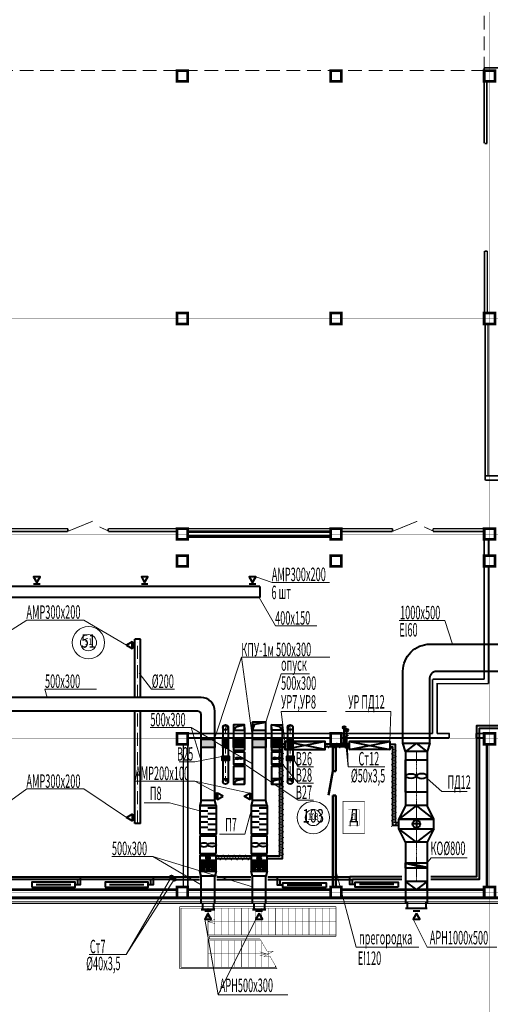
# Model space of a CAD drawing. Units: millimetres. Extents: x 706254 to 1638981, y 125634 to 880684.
# Drawn here: x 884904 to 902368, y 304190 to 340731 of the extents above; entities that cross this region are included whole.
import ezdxf
from ezdxf.enums import TextEntityAlignment as Align

# ---------------------------------------------------------------- set-up
doc = ezdxf.new("R2010")
doc.units = ezdxf.units.MM
doc.header["$LTSCALE"] = 0.4
for name, pattern in [('ACAD_ISO10W100', [18, 12, -3, 0, -3]), ('CENTER', [50.8, 31.75, -6.35, 6.35, -6.35]), ('DASHED2', [0.375, 0.25, -0.125]), ('HIDDEN', [9.525, 6.35, -3.175])]:
    doc.linetypes.add(name, pattern=pattern)
for name, color, linetype, lineweight in [('1 ОСЬ ЛИН', 7, 'Continuous', 15), ('1 ПЕРЕГОРОДКИ', 7, 'Continuous', 13), ('1 ЭКСПЛИКАЦИЯ', 255, 'Continuous', 13), ('1 ЭКСПЛИКАЦИЯ @ 100', 255, 'Continuous', 13), ('1 ЭКСПЛИКАЦИЯ @ 200', 255, 'Continuous', 13), ('2 ЗАЛИВКА', 7, 'Continuous', 13), ('Вытяжка', 92, 'Continuous', 40), ('Дымка', 172, 'Continuous', 40), ('Изоляция', 2, 'Continuous', 13), ('Отопление', 20, 'Continuous', 40), ('Перегородки NAYADA', 174, 'Continuous', 9), ('Приток', 30, 'Continuous', 40), ('СТЕНЫ 1', 7, 'Continuous', 35), ('текст', 170, 'Continuous', 20)]:
    doc.layers.add(name, color=color, linetype=linetype, lineweight=lineweight)
doc.layers.add('кон 1', color=242, linetype='Continuous')
doc.styles.add('Simplex.shx', font='simplex.shx', dxfattribs={"width": 0.75, "oblique": 15, "height": 270})
doc.styles.add('стиль1', font='simplex.shx', dxfattribs={"width": 0.7, "oblique": 10, "height": 330})

# ---------------------------------------------------------------- blocks, each defined once
blk = doc.blocks.new('нг6кг86')
at = {"color": 7, "lineweight": 9, "ltscale": 0.3, "const_width": 100}
for points in [[(1831829, 232867), (1832229, 232867), (1832229, 232467), (1831829, 232467), (1831829, 232867)], [(1837529, 232867), (1837929, 232867), (1837929, 232467), (1837529, 232467), (1837529, 232867)], [(1843229, 232867), (1843629, 232867), (1843629, 232467), (1843229, 232467), (1843229, 232867)], [(1831829, 223867), (1832229, 223867), (1832229, 223467), (1831829, 223467), (1831829, 223867)], [(1837529, 223867), (1837929, 223867), (1837929, 223467), (1837529, 223467), (1837529, 223867)], [(1843229, 223867), (1843629, 223867), (1843629, 223467), (1843229, 223467), (1843229, 223867)], [(1831829, 215867), (1832229, 215867), (1832229, 215467), (1831829, 215467), (1831829, 215867)], [(1837529, 215867), (1837929, 215867), (1837929, 215467), (1837529, 215467), (1837529, 215867)], [(1843229, 215867), (1843629, 215867), (1843629, 215467), (1843229, 215467), (1843229, 215867)], [(1831829, 214867), (1832229, 214867), (1832229, 214467), (1831829, 214467), (1831829, 214867)], [(1837529, 214867), (1837929, 214867), (1837929, 214467), (1837529, 214467), (1837529, 214867)], [(1843229, 214867), (1843629, 214867), (1843629, 214467), (1843229, 214467), (1843229, 214867)], [(1831829, 208267), (1832229, 208267), (1832229, 207867), (1831829, 207867), (1831829, 208267)], [(1837529, 208267), (1837929, 208267), (1837929, 207867), (1837529, 207867), (1837529, 208267)], [(1843229, 208267), (1843629, 208267), (1843629, 207867), (1843229, 207867), (1843229, 208267)], [(1831829, 202567), (1832229, 202567), (1832229, 202167), (1831829, 202167), (1831829, 202567)], [(1837529, 202567), (1837929, 202567), (1837929, 202167), (1837529, 202167), (1837529, 202567)], [(1843229, 202567), (1843629, 202567), (1843629, 202167), (1843229, 202167), (1843229, 202567)]]:
    blk.add_lwpolyline(points, dxfattribs=at)
blk = doc.blocks.new('ЭКСПЛИК')
at = {"layer": '1 ЭКСПЛИКАЦИЯ', "color": 7, "lineweight": 13, "ltscale": 0.3}
blk.add_circle((0, 0), 3, dxfattribs=at)
at = {"layer": '1 ЭКСПЛИКАЦИЯ', "color": 7, "lineweight": 13, "ltscale": 0.3, "style": 'Simplex.shx', "oblique": 15, "width": 0.7}
blk.add_attdef('115', text='', height=2.5, dxfattribs=at).set_placement((0, 0), align=Align.MIDDLE)
blk = doc.blocks.new('*U879')
at = {"layer": '1 ЭКСПЛИКАЦИЯ @ 100', "color": 7, "lineweight": 9, "xscale": 100, "yscale": 100, "zscale": 100}
blk.add_blockref('ЭКСПЛИК', (895798, 311121), dxfattribs=at).add_auto_attribs({'115': '103'})
at = {"layer": '1 ЭКСПЛИКАЦИЯ @ 200', "color": 7, "lineweight": 9, "xscale": 200, "yscale": 200, "zscale": 200}
blk.add_blockref('ЭКСПЛИК', (895798, 311121), dxfattribs=at).add_auto_attribs({'115': '103'})
blk = doc.blocks.new('*U880')
at = {"layer": '1 ЭКСПЛИКАЦИЯ @ 100', "color": 7, "lineweight": 9, "xscale": 100, "yscale": 100, "zscale": 100}
blk.add_blockref('ЭКСПЛИК', (887456, 317612), dxfattribs=at).add_auto_attribs({'115': '51'})
at = {"layer": '1 ЭКСПЛИКАЦИЯ @ 200', "color": 7, "lineweight": 9, "xscale": 200, "yscale": 200, "zscale": 200}
blk.add_blockref('ЭКСПЛИК', (887456, 317612), dxfattribs=at).add_auto_attribs({'115': '51'})
blk = doc.blocks.new('Категория')
at = {"layer": '1 ЭКСПЛИКАЦИЯ', "color": 7, "lineweight": 9, "ltscale": 0.3, "const_width": 0.1}
blk.add_lwpolyline([(-2, 3), (-2, -3), (2, -3), (2, 3), (-2, 3)], dxfattribs=at)
at = {"layer": '1 ЭКСПЛИКАЦИЯ', "color": 7, "lineweight": 13, "ltscale": 0.3, "style": 'Simplex.shx', "oblique": 15, "width": 0.7}
blk.add_attdef('В2', text='', height=2.5, dxfattribs=at).set_placement((0, 0), align=Align.MIDDLE)
blk = doc.blocks.new('*U986')
at = {"layer": '1 ЭКСПЛИКАЦИЯ @ 100', "color": 7, "lineweight": 9, "xscale": 100, "yscale": 100, "zscale": 100}
blk.add_blockref('Категория', (897300, 311123), dxfattribs=at).add_auto_attribs({'В2': 'Д'})
at = {"layer": '1 ЭКСПЛИКАЦИЯ @ 200', "color": 7, "lineweight": 9, "xscale": 200, "yscale": 200, "zscale": 200}
blk.add_blockref('Категория', (897300, 311123), dxfattribs=at).add_auto_attribs({'В2': 'Д'})
blk = doc.blocks.new('ioryo68')
at = {"layer": '1 ОСЬ ЛИН', "color": 7, "linetype": 'CENTER', "lineweight": 9, "ltscale": 100, "const_width": 7}
for points in [[(1988746.9, 314815.1), (1988746.9, 390961)], [(1994446.9, 314815.1), (1994446.9, 390961)], [(2000146.9, 314815.1), (2000146.9, 390961)], [(2055846.9, 354761), (1929295.8, 354761)], [(2043146.9, 345761), (1929295.8, 345761)], [(2043146.9, 337761), (1930107.2, 337761)], [(2043146.9, 336761), (1930107.2, 336761)], [(2043146.9, 330161), (1929295.8, 330161)], [(2043146.9, 324461), (1929295.8, 324461)]]:
    blk.add_lwpolyline(points, dxfattribs=at)

msp = doc.modelspace()

# ---------------------------------------------------------------- hatches: boundary and pattern name
at = {"layer": 'Вытяжка'}
h = msp.add_hatch(color=256, dxfattribs=at)
h.dxf.hatch_style = 1
h.paths.add_polyline_path([(892642.1, 313726.6), (892642.1, 314026.6), (892442.1, 314026.6), (892442.1, 313726.6)])
h = msp.add_hatch(color=256, dxfattribs=at)
h.dxf.hatch_style = 1
h.paths.add_polyline_path([(893242.1, 314026.6), (892842.1, 314026.6), (892842.1, 313726.6), (893242.1, 313726.6)])
h = msp.add_hatch(color=256, dxfattribs=at)
h.dxf.hatch_style = 1
h.paths.add_polyline_path([(894642.1, 314026.6), (894242.1, 314026.6), (894242.1, 313726.6), (894642.1, 313726.6)])
h = msp.add_hatch(color=256, dxfattribs=at)
h.dxf.hatch_style = 1
h.paths.add_polyline_path([(895042.1, 313726.6), (895042.1, 314026.6), (894842.1, 314026.6), (894842.1, 313726.6)])
at = {"layer": 'Дымка'}
msp.add_hatch(color=256, dxfattribs=at).paths.add_polyline_path([(900027, 309265.3), (900027, 309241.6), (899989.7, 309241.6), (899227, 309417.9), (899227, 309441.6), (899264.3, 309441.6)])
at = {"layer": 'Отопление'}
for points in [[(896990.8, 314463.4, 1), (896890.8, 314463.4, 1)], [(897090.8, 314363.4, 1), (896990.8, 314363.4, 1)], [(896990.8, 313841.6, 1), (896890.8, 313841.6, 1)], [(897090.8, 313741.6, 1), (896990.8, 313741.6, 1)], [(890590.8, 308921.6, 1), (890490.8, 308921.6, 1)], [(890690.8, 308821.6, 1), (890590.8, 308821.6, 1)]]:
    msp.add_hatch(color=256, dxfattribs=at).paths.add_polyline_path(points)
at = {"layer": 'Приток'}
h = msp.add_hatch(color=256, dxfattribs=at)
h.dxf.hatch_style = 1
h.paths.add_polyline_path([(892135.5, 314026.6), (891640.8, 314026.6), (891640.8, 313726.6), (892140.8, 313726.6)])
h = msp.add_hatch(color=256, dxfattribs=at)
h.dxf.hatch_style = 1
h.paths.add_polyline_path([(894035.5, 314026.6), (893540.8, 314026.6), (893540.8, 313726.6), (894040.8, 313726.6)])

# ---------------------------------------------------------------- linework, layer by layer
at = {"color": 7, "linetype": 'HIDDEN', "lineweight": 9, "ltscale": 200}
msp.add_lwpolyline([(884140.8, 338841.6), (902140.8, 338841.6), (902140.8, 365441.6), (884140.8, 365441.6)], close=True, dxfattribs=at)
at = {"color": 7, "linetype": 'Continuous', "lineweight": 9, "ltscale": 100, "const_width": 100}
for points in [[(891140.8, 321731.6), (896440.8, 321731.6)], [(891140.8, 321551.6), (896440.8, 321551.6)], [(902250.8, 308541.6), (902250.8, 313841.6)]]:
    msp.add_lwpolyline(points, dxfattribs=at)
at = {"color": 7, "lineweight": 9, "ltscale": 0.3}
for points, const_width in [([(884140.8, 308441.6), (890740.8, 308441.6)], 100), ([(891140.8, 308441.6), (896440.8, 308441.6)], 100), ([(896840.8, 308441.6), (902140.8, 308441.6)], 100), ([(865740.8, 308141.6), (905240.8, 308141.6)], 100), ([(902140.8, 308141.6), (902540.8, 308141.6)], 100), ([(890840.8, 307813.1), (896640.8, 307813.1)], 15), ([(890840.8, 307813.1), (890840.8, 305513.1)], 15), ([(890890.8, 307763.1), (896640.8, 307763.1)], 15), ([(890890.8, 307763.1), (890890.8, 305563.1)], 15), ([(891890.8, 307763.1), (891890.8, 306763.1)], 15), ([(892140.8, 307763.1), (892140.8, 306763.1)], 15), ([(892390.8, 307763.1), (892390.8, 306763.1)], 15), ([(892640.8, 307763.1), (892640.8, 306763.1)], 15), ([(892890.8, 307763.1), (892890.8, 306763.1)], 15), ([(893140.8, 307763.1), (893140.8, 306763.1)], 15), ([(893390.8, 307763.1), (893390.8, 306763.1)], 15), ([(893640.8, 307763.1), (893640.8, 306763.1)], 15), ([(893890.8, 307763.1), (893890.8, 306763.1)], 15), ([(894140.8, 307763.1), (894140.8, 306763.1)], 15), ([(894390.8, 307763.1), (894390.8, 306763.1)], 15), ([(894640.8, 307763.1), (894640.8, 306763.1)], 15), ([(894890.8, 307763.1), (894890.8, 306763.1)], 15), ([(895140.8, 307763.1), (895140.8, 306763.1)], 15), ([(895390.8, 307763.1), (895390.8, 306763.1)], 15), ([(895640.8, 307763.1), (895640.8, 306763.1)], 15), ([(895890.8, 307763.1), (895890.8, 306763.1)], 15), ([(896140.8, 307763.1), (896140.8, 306763.1)], 15), ([(896390.8, 307763.1), (896390.8, 306763.1)], 15), ([(896640.8, 307813.1), (896640.8, 306713.1)], 15), ([(892140.8, 307338), (891890.8, 307263.1)], 15), ([(896640.8, 307263.1), (891890.8, 307263.1)], 15), ([(892140.8, 307188.2), (891890.8, 307263.1)], 15), ([(891890.8, 306763.1), (896640.8, 306763.1)], 15), ([(891890.8, 306763.1), (891890.8, 306563.1)], 15), ([(891940.8, 306713.1), (896640.8, 306713.1)], 15), ([(891940.8, 306713.1), (891940.8, 306613.1)], 15), ([(891940.8, 306613.1), (893826.5, 306613.1)], 15), ([(896640.8, 306763.1), (896640.8, 306713.1)], 15), ([(891890.8, 306563.1), (893855.1, 306563.1)], 15), ([(891890.8, 305563.1), (891890.8, 306563.1)], 15), ([(892140.8, 305563.1), (892140.8, 306563.1)], 15), ([(892390.8, 305563.1), (892390.8, 306563.1)], 15), ([(892640.8, 305563.1), (892640.8, 306563.1)], 15), ([(892890.8, 305563.1), (892890.8, 306563.1)], 15), ([(893140.8, 305563.1), (893140.8, 306563.1)], 15), ([(893390.8, 305563.1), (893390.8, 306563.1)], 15), ([(893640.8, 305563.1), (893640.8, 306563.1)], 15), ([(893890.8, 305563.1), (893890.8, 306500.6)], 15), ([(894140.8, 306063.1), (891890.8, 306063.1)], 15), ([(893812, 306138), (894062, 306063.1)], 15), ([(893812, 305988.2), (894062, 306063.1)], 15), ([(894140.8, 305563.1), (894140.8, 306161.6)], 15), ([(890840.8, 305513.1), (894455.1, 305513.1)], 15), ([(890890.8, 305563.1), (894426.5, 305563.1)], 15), ([(894390.8, 305563.1), (894390.8, 305625.6)], 15)]:
    msp.add_lwpolyline(points, dxfattribs=dict(at, const_width=const_width))
at = {"layer": '1 ПЕРЕГОРОДКИ', "color": 7, "lineweight": 9, "ltscale": 0.3, "const_width": 60}
for points in [[(904160.8, 323806.6), (902182.1, 323806.6)], [(904160.8, 323641.6), (902182.1, 323641.6)], [(902140.8, 321441.6), (902140.8, 320841.6)], [(902305.8, 321441.6), (902305.8, 320841.6)], [(902140.8, 320441.6), (902140.8, 316256.7)], [(902305.8, 320441.6), (902305.8, 316090.1)], [(902140.8, 316255.1), (900227, 316255.1)], [(900227, 316255.1), (900227, 314239.9)], [(902305.8, 316090.1), (900392, 316090.1), (900392, 314239.9)], [(891140.8, 314241.6), (896440.8, 314241.6)], [(896840.8, 314241.6), (900227, 314241.6)], [(900392, 314241.6), (900854.6, 314241.6)], [(900840.8, 314241.6), (900840.8, 314076.6)], [(901840.8, 314241.6), (902140.8, 314241.6)], [(901840.8, 314241.6), (901840.8, 314076.6)], [(891140.8, 314076.6), (896440.8, 314076.6)], [(896840.8, 314076.6), (900840.8, 314076.6)], [(901840.8, 314076.6), (902140.8, 314076.6)], [(890975.8, 313841.6), (890975.8, 308541.6)], [(891140.8, 313841.6), (891140.8, 308541.6)]]:
    msp.add_lwpolyline(points, dxfattribs=at)
at = {"layer": '2 ЗАЛИВКА', "color": 7, "lineweight": 9, "ltscale": 0.3}
for points, const_width in [([(865340.8, 307941.6), (905240.8, 307941.6)], 50), ([(865340.8, 308011.6), (905240.8, 308011.6)], 30)]:
    msp.add_lwpolyline(points, dxfattribs=dict(at, const_width=const_width))
at = {"layer": 'Вытяжка', "ltscale": 0.3}
for points in [[(885540.8, 319841.6), (885662, 320051.6), (885419.5, 320051.6)], [(889540.8, 319841.6), (889662, 320051.6), (889419.5, 320051.6)], [(893540.8, 319841.6), (893662, 320051.6), (893419.5, 320051.6)]]:
    msp.add_lwpolyline(points, close=True, dxfattribs=at)
for points in [[(885419.5, 319791.6), (885662, 319791.6)], [(889419.5, 319791.6), (889662, 319791.6)], [(893419.5, 319791.6), (893662, 319791.6)], [(892842.1, 314363.4), (893242.1, 314363.4), (893242.1, 314563.4), (892842.1, 314563.4), (892842.1, 314363.4), (892937.2, 314492.6), (893242.1, 314563.4)], [(894642.1, 314363.4), (894242.1, 314363.4), (894242.1, 314563.4), (894642.1, 314563.4), (894642.1, 314363.4), (894546.9, 314492.6), (894242.1, 314563.4)], [(892842.1, 312363.4), (893242.1, 312363.4), (893242.1, 312563.4), (892842.1, 312563.4), (892842.1, 312363.4), (892937.2, 312492.6), (893242.1, 312563.4)], [(894242.1, 312363.4), (894642.1, 312363.4), (894642.1, 312563.4), (894242.1, 312563.4), (894242.1, 312363.4), (894337.2, 312492.6), (894642.1, 312563.4)]]:
    msp.add_lwpolyline(points, dxfattribs=at)
at = {"layer": 'Вытяжка', "color": 5, "lineweight": 13, "ltscale": 100}
for points in [[(893662, 320051.6), (894274, 319848.9), (896394.9, 319848.9)], [(893785.1, 319291.6), (894397, 318234.4), (895936.7, 318234.4)], [(883690.8, 317520.3), (885168.3, 318450.4), (887289.2, 318450.4)], [(887289.2, 318450.4), (888870.7, 317520.3)], [(894040.8, 314663.4), (894606.2, 316459.7), (895662.9, 316459.7)], [(894740.8, 313941.6), (894606.2, 315057.6), (896288.5, 315057.6)], [(898640.8, 313941.6), (898675.3, 315057.6), (896993.1, 315057.6)], [(889751.3, 314457.1), (891270.2, 314457.1), (891640.8, 313223.6)], [(891270.2, 314457.1), (893540.8, 313110)], [(889180.8, 312467.4), (891399.6, 312467.4), (892240.8, 312031)], [(893440.8, 312031), (891399.6, 312467.4)], [(883690.8, 311122.8), (885168.3, 312192.8), (887289.2, 312192.8)], [(887289.2, 312192.8), (888870.7, 311122.8)], [(896640.8, 309154.6), (897393.7, 306309.7), (899715.6, 306309.7)]]:
    msp.add_lwpolyline(points, dxfattribs=at)
at = {"layer": 'Вытяжка'}
for points in [[(893814, 319691.6), (869090.8, 319691.6)], [(893814, 319691.6), (893814, 319291.6)], [(893814, 319291.6), (869090.8, 319291.6)], [(892442.1, 314463.4), (892442.1, 313393.1)], [(892642.1, 314463.4), (892642.1, 313393.1)], [(892842.1, 314463.4), (892842.1, 313618.6)], [(893242.1, 314463.4), (893242.1, 313618.6)], [(894242.1, 314463.4), (894242.1, 313618.6)], [(894642.1, 314463.4), (894642.1, 313618.6)], [(894842.1, 314463.4), (894842.1, 313393.1)], [(895042.1, 314463.4), (895042.1, 313393.1)], [(892442.1, 314026.6), (892642.1, 314026.6), (892642.1, 313726.6), (892442.1, 313726.6), (892442.1, 314026.6)], [(892842.1, 314026.6), (893242.1, 314026.6), (893242.1, 313726.6), (892842.1, 313726.6), (892842.1, 314026.6)], [(894242.1, 314026.6), (894642.1, 314026.6), (894642.1, 313726.6), (894242.1, 313726.6), (894242.1, 314026.6)], [(894842.1, 314026.6), (895042.1, 314026.6), (895042.1, 313726.6), (894842.1, 313726.6), (894842.1, 314026.6)], [(892842.1, 313543.1), (892879.8, 313580.9), (892842.1, 313618.6)], [(892842.1, 313618.6), (893242.1, 313618.6)], [(892842.1, 313100.3), (893242.1, 313100.3), (893242.1, 313543.1), (892842.1, 313543.1), (892842.1, 313100.3), (893242.1, 313100.3), (893242.1, 313543.1)], [(893242.1, 313543.1), (892842.1, 313543.1)], [(892842.1, 313543.1), (892842.1, 313100.3)], [(893204.3, 313580.9), (892879.8, 313580.9)], [(893242.1, 313543.1), (893204.3, 313580.9), (893242.1, 313618.6)], [(893242.1, 313543.1), (893242.1, 313100.3)], [(894242.1, 313543.1), (894279.8, 313580.9), (894242.1, 313618.6)], [(894242.1, 313618.6), (894642.1, 313618.6)], [(894242.1, 313543.1), (894242.1, 313100.3)], [(894242.1, 313100.3), (894642.1, 313100.3), (894642.1, 313543.1), (894242.1, 313543.1), (894242.1, 313100.3), (894642.1, 313100.3), (894642.1, 313543.1)], [(894642.1, 313543.1), (894242.1, 313543.1)], [(894604.3, 313580.9), (894279.8, 313580.9)], [(894642.1, 313543.1), (894604.3, 313580.9), (894642.1, 313618.6)], [(894642.1, 313543.1), (894642.1, 313100.3)], [(892399.2, 313250.3), (892684.9, 313250.3), (892684.9, 313393.1), (892399.2, 313393.1), (892399.2, 313250.3), (892684.9, 313250.3), (892684.9, 313393.1)], [(892442.1, 313250.3), (892442.1, 312463.4)], [(892642.1, 313250.3), (892642.1, 312463.4)], [(894799.2, 313250.3), (895084.9, 313250.3), (895084.9, 313393.1), (894799.2, 313393.1), (894799.2, 313250.3), (895084.9, 313250.3), (895084.9, 313393.1)], [(894842.1, 313250.3), (894842.1, 312463.4)], [(895042.1, 313250.3), (895042.1, 312463.4)], [(892842.1, 313100.3), (892879.8, 313062.5), (892842.1, 313024.8)], [(893242.1, 313100.3), (892842.1, 313100.3)], [(892842.1, 313024.8), (893242.1, 313024.8)], [(892842.1, 313024.8), (892842.1, 312363.4)], [(893204.3, 313062.5), (892879.8, 313062.5)], [(893242.1, 313100.3), (893204.3, 313062.5), (893242.1, 313024.8)], [(893242.1, 313024.8), (893242.1, 312363.4)], [(894242.1, 313100.3), (894279.8, 313062.5), (894242.1, 313024.8)], [(894642.1, 313100.3), (894242.1, 313100.3)], [(894242.1, 313024.8), (894242.1, 312363.4)], [(894242.1, 313024.8), (894642.1, 313024.8)], [(894604.3, 313062.5), (894279.8, 313062.5)], [(894642.1, 313100.3), (894604.3, 313062.5), (894642.1, 313024.8)], [(894642.1, 313024.8), (894642.1, 312363.4)]]:
    msp.add_lwpolyline(points, dxfattribs=at)
at = {"layer": 'Вытяжка', "linetype": 'ACAD_ISO10W100', "lineweight": 13, "ltscale": 50}
for points in [[(892542.1, 314463.4), (892542.1, 312463.4)], [(894942.1, 314463.4), (894942.1, 312463.4)]]:
    msp.add_lwpolyline(points, dxfattribs=at)
at = {"layer": 'Вытяжка', "color": 1, "lineweight": 13, "ltscale": 100}
for points in [[(890825.2, 313183.7), (891399.6, 313183.7), (892399.2, 313393.1)], [(895810.9, 313004.6), (895236.5, 313004.6), (895084.9, 313250.3)], [(895810.9, 311762), (895236.5, 311762), (893242.1, 313100.3)], [(895810.9, 312401), (895236.5, 312401), (894642.1, 313119.7)]]:
    msp.add_lwpolyline(points, dxfattribs=at)
at = {"layer": 'Вытяжка'}
for centre in [(892542.1, 314463.4), (894942.1, 314463.4), (892542.1, 312463.4), (894942.1, 312463.4)]:
    msp.add_circle(centre, 100, dxfattribs=at)
for centre, start, end in [((892524.1, 314424.4), 347.68651, 142.88979), ((894960, 314424.4), 37.11021, 192.31349), ((892524.1, 312424.4), 347.68651, 142.88979), ((894924.1, 312424.4), 347.68651, 142.88979)]:
    msp.add_arc(centre, 100, start, end, dxfattribs=at)
at = {"layer": 'Вытяжка', "extrusion": (0, 0, -1)}
for centre in [(892470.6, 313321.7), (892970.6, 313316.3), (894370.6, 313316.3), (894870.6, 313321.7)]:
    msp.add_ellipse(centre, major_axis=(-71.4, 0), ratio=0.3964775, dxfattribs=at)
at = {"layer": 'Вытяжка'}
for centre in [(892613.5, 313321.7), (893113.5, 313316.3), (894513.5, 313316.3), (895013.5, 313321.7)]:
    msp.add_ellipse(centre, major_axis=(71.4, 0), ratio=0.3964775, dxfattribs=at)
at = {"layer": 'Дымка'}
for p, q in [((899227, 311562.8), (898977, 311062.8)), ((900027, 311562.8), (899227, 311562.8)), ((900277, 311062.8), (900027, 311562.8)), ((899227, 310202.8), (898977, 310702.8)), ((900277, 310702.8), (900027, 310202.8)), ((900027, 310202.8), (899227, 310202.8))]:
    msp.add_line(p, q, dxfattribs=at)
at = {"layer": 'Дымка', "color": 5, "lineweight": 13}
for points in [[(900970.3, 317555.1), (900681.8, 318435.9), (898984.1, 318435.9)], [(900027, 309441.6), (900175.3, 309625), (901504.6, 309625)], [(891771.3, 307354.2), (892275.1, 304541.2), (894852.9, 304541.2)], [(893669.5, 307351), (892275.1, 304541.2)], [(899505.7, 307351), (900026.6, 306309.7), (902604.4, 306309.7)]]:
    msp.add_lwpolyline(points, dxfattribs=at)
at = {"layer": 'Дымка'}
for points in [[(899127, 313876.6), (899127, 316555.1, -0.4142136), (900127, 317555.1), (904280.8, 317555.1)], [(900127, 313876.6), (900127, 316255.1), (900127, 316305.1, -0.4142136), (900377, 316555.1), (904280.8, 316555.1)]]:
    msp.add_lwpolyline(points, format="xyb", dxfattribs=at)
at = {"layer": 'Дымка', "color": 1, "lineweight": 13}
for points in [[(892140.8, 314076.6), (893136.5, 317068.5), (896407.9, 317068.5)], [(893136.5, 317068.5), (893540.8, 314076.6)], [(900027, 312569.7), (900569.3, 312082.5), (901504.7, 312082.5)], [(891590.8, 311364.6), (890458.6, 311667.2), (889523.2, 311667.2)], [(893490.8, 311364.6), (893253.2, 310503.5), (892317.8, 310503.5)]]:
    msp.add_lwpolyline(points, dxfattribs=at)
at = {"layer": 'Дымка'}
for points in [[(900127, 313876.6), (900027, 313576.6), (899227, 313576.6), (899127, 313876.6), (900127, 313876.6)], [(900027, 313576.6), (899627, 313876.6), (899227, 313576.6)], [(899227, 313576.6), (899227, 311562.8)], [(900027, 313576.6), (900027, 311562.8)], [(900027, 312062.8), (899227, 312062.8), (899227, 313262.8), (900027, 313262.8), (900027, 312062.8)], [(900277, 311062.8), (899627, 311562.8), (898977, 311062.8)], [(900277, 310702.8), (899627, 310202.8), (898977, 310702.8)], [(899227, 310202.8), (899227, 307941.6)], [(900027, 310202.8), (900027, 307941.6)], [(900027, 309241.6), (899227, 309241.6), (899227, 309441.6), (900027, 309441.6), (900027, 309241.6)], [(899989.7, 309241.6), (899227, 309417.9)], [(900027, 309265.3), (899264.3, 309441.6)], [(900027, 308447.2), (900027, 308747.2), (899227, 308747.2), (899227, 308447.2), (900027, 308447.2)], [(900027, 308747.2), (899627, 308447.2), (899227, 308747.2)], [(899227, 307761), (900027, 307761)], [(899277, 307981), (899277, 307761)], [(899977, 307981), (899977, 307761)], [(899505.7, 307661), (899748.3, 307661)]]:
    msp.add_lwpolyline(points, dxfattribs=at)
at = {"layer": 'Дымка', "linetype": 'DASHED2', "lineweight": 13, "ltscale": 10}
msp.add_lwpolyline([(899627, 313576.6), (899627, 308747.2)], dxfattribs=at)
at = {"layer": 'Дымка'}
msp.add_lwpolyline([(899627, 307561), (899505.7, 307351), (899748.3, 307351)], close=True, dxfattribs=at)
msp.add_ellipse((899427, 312662.8), major_axis=(-200, 0), ratio=0.4326598, dxfattribs=at)
at = {"layer": 'Дымка', "extrusion": (0, 0, -1)}
msp.add_ellipse((899827, 312662.8), major_axis=(200, 0), ratio=0.4326598, dxfattribs=at)
at = {"layer": 'Изоляция'}
for points in [[(896905, 314274.2), (897105, 314378.1), (896905, 314482)], [(896905, 314066.3), (897105, 314170.3), (896905, 314274.2)], [(896260.6, 313897.7), (896364.6, 313697.7), (896468.5, 313897.7)], [(896468.5, 313897.7), (896572.4, 313697.7), (896676.3, 313897.7)], [(896676.3, 313897.7), (896780.3, 313697.7), (896884.2, 313897.7)], [(896884.2, 313897.7), (896988.1, 313697.7), (897092, 313897.7)], [(894505, 313606.7), (894705, 313710.6), (894505, 313814.5)], [(894505, 313398.8), (894705, 313502.7), (894505, 313606.7)], [(898690.9, 313491.9), (898890.9, 313595.9), (898690.9, 313699.8)], [(894505, 313191), (894705, 313294.9), (894505, 313398.8)], [(894505, 312983.1), (894705, 313087), (894505, 313191)], [(898690.9, 313284.1), (898890.9, 313388), (898690.9, 313491.9)], [(898690.9, 313076.3), (898890.9, 313180.2), (898690.9, 313284.1)], [(894505, 312775.3), (894705, 312879.2), (894505, 312983.1)], [(898690.9, 312868.4), (898890.9, 312972.3), (898690.9, 313076.3)], [(898690.9, 312660.6), (898890.9, 312764.5), (898690.9, 312868.4)], [(894505, 312567.4), (894705, 312671.4), (894505, 312775.3)], [(894505, 312359.6), (894705, 312463.5), (894505, 312567.4)], [(898690.9, 312452.7), (898890.9, 312556.6), (898690.9, 312660.6)], [(898690.9, 312244.9), (898890.9, 312348.8), (898690.9, 312452.7)], [(894505, 312151.7), (894705, 312255.7), (894505, 312359.6)], [(894505, 311943.9), (894705, 312047.8), (894505, 312151.7)], [(898690.9, 312037), (898890.9, 312140.9), (898690.9, 312244.9)], [(894505, 311736), (894705, 311840), (894505, 311943.9)], [(894505, 311528.2), (894705, 311632.1), (894505, 311736)], [(898690.9, 311829.2), (898890.9, 311933.1), (898690.9, 312037)], [(898690.9, 311621.3), (898890.9, 311725.3), (898690.9, 311829.2)], [(894505, 311320.4), (894705, 311424.3), (894505, 311528.2)], [(898690.9, 311413.5), (898890.9, 311517.4), (898690.9, 311621.3)], [(898690.9, 311205.6), (898890.9, 311309.6), (898690.9, 311413.5)], [(894505, 311112.5), (894705, 311216.4), (894505, 311320.4)], [(894505, 310904.7), (894705, 311008.6), (894505, 311112.5)], [(898690.9, 310997.8), (898890.9, 311101.7), (898690.9, 311205.6)], [(898690.9, 310789.9), (898890.9, 310893.9), (898690.9, 310997.8)], [(894505, 310696.8), (894705, 310800.7), (894505, 310904.7)], [(894505, 310489), (894705, 310592.9), (894505, 310696.8)], [(894505, 310281.1), (894705, 310385), (894505, 310489)], [(894505, 310073.3), (894705, 310177.2), (894505, 310281.1)], [(894505, 309865.4), (894705, 309969.4), (894505, 310073.3)], [(892242.2, 309739.5), (892346.1, 309539.5), (892450, 309739.5)], [(892450, 309739.5), (892553.9, 309539.5), (892657.9, 309739.5)], [(892657.9, 309739.5), (892761.8, 309539.5), (892865.7, 309739.5)], [(892865.7, 309739.5), (892969.6, 309539.5), (893073.5, 309739.5)], [(893073.5, 309739.5), (893177.5, 309539.5), (893281.4, 309739.5)], [(893281.4, 309739.5), (893385.3, 309539.5), (893489.2, 309739.5)], [(894505, 309657.6), (894705, 309761.5), (894505, 309865.4)]]:
    msp.add_lwpolyline(points, dxfattribs=at)
at = {"layer": 'кон 1', "color": 1, "lineweight": 50}
for p, q in [((896520.8, 313841.6), (896520.8, 312841.6)), ((896640.8, 313841.6), (896640.8, 312841.6)), ((896520.8, 312841.6), (896364.5, 311955.3)), ((896520.8, 312841.6), (896640.8, 312841.6)), ((896520.8, 311941.6), (896640.8, 311941.6)), ((896520.8, 311941.6), (896520.8, 308541.6)), ((896640.8, 311941.6), (896640.8, 308541.6))]:
    msp.add_line(p, q, dxfattribs=at)
at = {"layer": 'Отопление'}
for p, q in [((900277, 311062.8), (898977, 311062.8)), ((898977, 311062.8), (900277, 311062.8)), ((898977, 310702.8), (898977, 311062.8)), ((900277, 310702.8), (900277, 311062.8)), ((898977, 310702.8), (900277, 310702.8)), ((898977, 310702.8), (900277, 310702.8))]:
    msp.add_line(p, q, dxfattribs=at)
for points in [[(890640.8, 308821.6), (875409.9, 308821.6), (875409.9, 314750), (872178.8, 314750), (872178.8, 308821.6), (868594.6, 308821.6)], [(868694.6, 308921.6), (872078.8, 308921.6), (872078.8, 314850), (875509.9, 314850), (875509.9, 308921.6), (890540.8, 308921.6)], [(896940.8, 313841.6), (896940.8, 314463)], [(897040.8, 313841.6), (897040.8, 314363.4)], [(930872.9, 308921.6), (915898.5, 308921.6), (915898.5, 314526.9), (901860.3, 314526.9), (901860.3, 308921.6), (900156.8, 308921.6)], [(930972.9, 308821.6), (915798.5, 308821.6), (915798.5, 314426.9), (901960.3, 314426.9), (901960.3, 308821.6), (900156.8, 308821.6)], [(896240.8, 313641.6), (896240.8, 313941.6), (894740.8, 313941.6), (894740.8, 313641.6), (896240.8, 313641.6), (894740.8, 313941.6), (896240.8, 313941.6), (894740.8, 313641.6)], [(897140.8, 313641.6), (897140.8, 313941.6), (898640.8, 313941.6), (898640.8, 313641.6), (897140.8, 313641.6), (898640.8, 313941.6), (897140.8, 313941.6), (898640.8, 313641.6)], [(894740.8, 313841.6), (894540.8, 313841.6), (894540.8, 309683.4), (894090.8, 309683.4)], [(894740.8, 313741.6), (894640.8, 313741.6), (894640.8, 309583.4), (894090.8, 309583.4)], [(896940.8, 313841.6), (896240.8, 313841.6)], [(897040.8, 313741.6), (896240.8, 313741.6)], [(897140.8, 313841.6), (896940.8, 313841.6), (896940.8, 313791.6)], [(897140.8, 313741.6), (897040.8, 313741.6), (897040.8, 313691.6)], [(898640.8, 313841.6), (898840.8, 313841.6), (898840.8, 310932.8), (898977, 310932.8)], [(898640.8, 313741.6), (898740.8, 313741.6), (898740.8, 310832.8), (898977, 310832.8)], [(899626.7, 310996.5), (899626.7, 310769.2)], [(899740.3, 310882.8), (899513, 310882.8)], [(893490.8, 309683.4), (892190.8, 309683.4)], [(893490.8, 309583.4), (892190.8, 309583.4)], [(886959.4, 308631.6), (887059.4, 308631.6), (887059.4, 308721.6), (887059.4, 308821.6)], [(887059.4, 308631.6), (887159.4, 308631.6), (887159.4, 308721.6), (887159.4, 308921.6)], [(889671.5, 308631.6), (889771.5, 308631.6), (889771.5, 308721.6), (889771.5, 308821.6)], [(889771.5, 308631.6), (889871.5, 308631.6), (889871.5, 308721.6), (889871.5, 308921.6)], [(890540.8, 308921.6), (891580.3, 308921.6)], [(890640.8, 308821.6), (891576.5, 308821.6)], [(892222.7, 308921.6), (893481.8, 308921.6)], [(892222.7, 308821.6), (893469.4, 308821.6)], [(894108.3, 308921.6), (897149.8, 308921.6)], [(894108.3, 308821.6), (897249.8, 308821.6)], [(894571.4, 308611.4), (894471.4, 308611.4), (894471.4, 308701.4), (894471.4, 308901.4)], [(894671.4, 308611.4), (894571.4, 308611.4), (894571.4, 308701.4), (894571.4, 308801.4)], [(897249.8, 308631.6), (897149.8, 308631.6), (897149.8, 308721.6), (897149.8, 308921.6)], [(899082.4, 308921.6), (897149.8, 308921.6)], [(897349.8, 308631.6), (897249.8, 308631.6), (897249.8, 308721.6), (897249.8, 308821.6)], [(899085.5, 308821.6), (897249.8, 308821.6)], [(885359.4, 308541.6), (886959.4, 308541.6), (886959.4, 308721.6), (885359.4, 308721.6), (885359.4, 308541.6)], [(885519.4, 308631.6), (886799.4, 308631.6)], [(888071.5, 308541.6), (889671.5, 308541.6), (889671.5, 308721.6), (888071.5, 308721.6), (888071.5, 308541.6)], [(888231.5, 308631.6), (889511.5, 308631.6)], [(896271.4, 308521.4), (894671.4, 308521.4), (894671.4, 308701.4), (896271.4, 308701.4), (896271.4, 308521.4)], [(896111.4, 308611.4), (894831.4, 308611.4)], [(898949.8, 308541.6), (897349.8, 308541.6), (897349.8, 308721.6), (898949.8, 308721.6), (898949.8, 308541.6)], [(898789.8, 308631.6), (897509.8, 308631.6)]]:
    msp.add_lwpolyline(points, dxfattribs=at)
at = {"layer": 'Отопление', "color": 5, "lineweight": 13}
for points in [[(898458.6, 313005.6), (897094.6, 313005.6), (896940.8, 314463)], [(897040.8, 314363.4), (897094.6, 313005.6)], [(887487.7, 306037), (888851.7, 306037), (890640.8, 308821.6)], [(890540.8, 308921.6), (888851.7, 306037)]]:
    msp.add_lwpolyline(points, dxfattribs=at)
at = {"layer": 'Отопление'}
for centre, radius in [((896940.8, 314463.4), 50), ((897040.8, 314363.4), 50), ((896940.8, 313841.6, 0), 50), ((897040.8, 313741.6, 0), 50), ((899627, 310882.8), 142.1), ((890540.8, 308921.6, 0), 50), ((890640.8, 308821.6, 0), 50)]:
    msp.add_circle(centre, radius, dxfattribs=at)
at = {"layer": 'Перегородки NAYADA', "color": 7, "lineweight": 9, "ltscale": 0.3}
for points, const_width in [([(902140.8, 338841.6), (902140.8, 338941.6)], 60), ([(921440.8, 338941.6), (902140.8, 338941.6)], 60), ([(902140.8, 338441.6), (902140.8, 336141.6)], 60), ([(902240.8, 338441.6), (902240.8, 336141.6)], 60), ([(902257.1, 336141.6), (902157.1, 336141.6)], 60), ([(902157.1, 332141.6), (902157.1, 329841.6)], 60), ([(902257.1, 332141.6), (902157.1, 332141.6)], 60), ([(902257.1, 332141.6), (902257.1, 329841.6)], 60), ([(902182.1, 329441.6), (902182.1, 323641.6)], 60), ([(902282.1, 329441.6), (902282.1, 323806.6)], 60), ([(887611.3, 322119.3), (886685.5, 321741.6)], 30), ([(887862.4, 321909.1), (888226.3, 321741.6)], 30), ([(899661.3, 322119.3), (898735.5, 321741.6)], 30), ([(899912.4, 321909.1), (900276.3, 321741.6)], 30), ([(884140.8, 321841.6), (886690.8, 321841.6)], 60), ([(884140.8, 321741.6), (886685.5, 321741.6)], 60), ([(886690.8, 321741.6), (886690.8, 321841.6)], 60), ([(888190.8, 321841.6), (890740.8, 321841.6)], 60), ([(888190.8, 321741.6), (888190.8, 321841.6)], 60), ([(888190.8, 321741.6), (890740.8, 321741.6)], 60), ([(891140.8, 321841.6), (896440.8, 321841.6)], 60), ([(896840.8, 321841.6), (898740.8, 321841.6)], 60), ([(896840.8, 321741.6), (898735.5, 321741.6)], 60), ([(898740.8, 321741.6), (898740.8, 321841.6)], 60), ([(900240.8, 321841.6), (902140.8, 321841.6)], 60), ([(900240.8, 321741.6), (900240.8, 321841.6)], 60), ([(900240.8, 321741.6), (902140.8, 321741.6)], 60)]:
    msp.add_lwpolyline(points, dxfattribs=dict(at, const_width=const_width))
at = {"layer": 'Приток'}
for p, q in [((891589, 311364.6), (891890.8, 311364.6)), ((892190.8, 311464.6), (891889, 311464.6)), ((893489, 311364.6), (893790.8, 311364.6)), ((894090.8, 311464.6), (893789, 311464.6)), ((891589, 311164.6), (891890.8, 311164.6)), ((891589, 310964.6), (891890.8, 310964.6)), ((892190.8, 311264.6), (891889, 311264.6)), ((892190.8, 311064.6), (891889, 311064.6)), ((893489, 311164.6), (893790.8, 311164.6)), ((893489, 310964.6), (893790.8, 310964.6)), ((894090.8, 311264.6), (893789, 311264.6)), ((894090.8, 311064.6), (893789, 311064.6)), ((891589, 310764.6), (891890.8, 310764.6)), ((892190.8, 310864.6), (891889, 310864.6)), ((892190.8, 310664.6), (891889, 310664.6)), ((893489, 310764.6), (893790.8, 310764.6)), ((894090.8, 310864.6), (893789, 310864.6)), ((894090.8, 310664.6), (893789, 310664.6))]:
    msp.add_line(p, q, dxfattribs=at)
at = {"layer": 'Приток', "ltscale": 100}
for points in [[(888870.7, 317520.3), (889080.8, 317399.1), (889080.8, 317641.6)], [(892450.8, 311909.8), (892240.8, 312031), (892240.8, 311788.5)], [(893230.7, 311909.8), (893440.8, 312031), (893440.8, 311788.5)], [(888870.7, 311122.8), (889080.8, 311244.1), (889080.8, 311001.6)]]:
    msp.add_lwpolyline(points, close=True, dxfattribs=at)
for points in [[(889130.8, 317641.6), (889130.8, 317399.1)], [(892190.8, 311788.5), (892190.8, 312031)], [(893490.8, 311788.5), (893490.8, 312031)], [(889130.8, 311001.6), (889130.8, 311244.1)]]:
    msp.add_lwpolyline(points, dxfattribs=at)
at = {"layer": 'Приток'}
for points in [[(889380.8, 317741.6), (889180.8, 317741.6)], [(889180.8, 315571.6), (889180.8, 317741.6)], [(889380.8, 315571.6), (889380.8, 317741.6)], [(889180.8, 310901.6), (889180.8, 315071.6)], [(889380.8, 310901.6), (889380.8, 315071.6)], [(893540.8, 314363.4), (894040.8, 314363.4), (894040.8, 314663.4), (893540.8, 314663.4), (893540.8, 314363.4), (893635.9, 314592.6), (894040.8, 314663.4)], [(893540.8, 311754.6), (893540.8, 314663.4)], [(894040.8, 311754.6), (894040.8, 314663.4)], [(891640.8, 314026.6), (892135.5, 314026.6), (892140.8, 313726.6), (891640.8, 313726.6), (891640.8, 314026.6)], [(893540.8, 314026.6), (894035.5, 314026.6), (894040.8, 313726.6), (893540.8, 313726.6), (893540.8, 314026.6)], [(892190.8, 311564.6), (892140.8, 311754.6), (891640.8, 311754.6), (891590.8, 311564.6), (892190.8, 311564.6)], [(894090.8, 311564.6), (894040.8, 311754.6), (893540.8, 311754.6), (893490.8, 311564.6), (894090.8, 311564.6)], [(892190.8, 311564.6), (891590.8, 311564.6)], [(891590.8, 311564.6), (891590.8, 310504.6)], [(892190.8, 311564.6), (892190.8, 310504.6)], [(894090.8, 311564.6), (893490.8, 311564.6)], [(893490.8, 311564.6), (893490.8, 310504.6)], [(894090.8, 311564.6), (894090.8, 310504.6)], [(889380.8, 310901.6), (889180.8, 310901.6)], [(891590.8, 310504.6), (891628.5, 310466.8), (891590.8, 310429.1)], [(892190.8, 310504.6), (891590.8, 310504.6)], [(892153, 310466.8), (891628.5, 310466.8)], [(892190.8, 310504.6), (892153, 310466.8), (892190.8, 310429.1)], [(893490.8, 310504.6), (893528.5, 310466.8), (893490.8, 310429.1)], [(894090.8, 310504.6), (893490.8, 310504.6)], [(894053, 310466.8), (893528.5, 310466.8)], [(894090.8, 310504.6), (894053, 310466.8), (894090.8, 310429.1)], [(891590.8, 309711.6), (891628.5, 309749.3), (891590.8, 309787.1)], [(892190.8, 309711.6), (891590.8, 309711.6)], [(891590.8, 309711.6), (892190.8, 309711.6)], [(891590.8, 309711.6), (891590.8, 309531.6), (892190.8, 309531.6), (892190.8, 309711.6), (891590.8, 309711.6)], [(891590.8, 309531.6), (891590.8, 309291.6), (892190.8, 309291.6), (892190.8, 309531.6), (891590.8, 309531.6)], [(891628.3, 309291.6), (891672, 309531.6), (891715.8, 309291.6)], [(892153, 309749.3), (891628.5, 309749.3)], [(891715.8, 309291.6), (891759.5, 309531.6), (891803.3, 309291.6)], [(891803.3, 309291.6), (891847, 309531.6), (891890.8, 309291.6)], [(891827.4, 309621.6), (891954.1, 309621.6)], [(891890.8, 309558.2), (891890.8, 309684.9)], [(891978.3, 309291.6), (891934.5, 309531.6), (891890.8, 309291.6)], [(892065.8, 309291.6), (892022, 309531.6), (891978.3, 309291.6)], [(892153.3, 309291.6), (892109.5, 309531.6), (892065.8, 309291.6)], [(892190.8, 309711.6), (892153, 309749.3), (892190.8, 309787.1)], [(893490.8, 309711.6), (893528.5, 309749.3), (893490.8, 309787.1)], [(894090.8, 309711.6), (893490.8, 309711.6)], [(893490.8, 309711.6), (894090.8, 309711.6)], [(893490.8, 309711.6), (893490.8, 309531.6), (894090.8, 309531.6), (894090.8, 309711.6), (893490.8, 309711.6)], [(893490.8, 309531.6), (893490.8, 309291.6), (894090.8, 309291.6), (894090.8, 309531.6), (893490.8, 309531.6)], [(893528.3, 309291.6), (893572, 309531.6), (893615.8, 309291.6)], [(894053, 309749.3), (893528.5, 309749.3)], [(893615.8, 309291.6), (893659.5, 309531.6), (893703.3, 309291.6)], [(893703.3, 309291.6), (893747, 309531.6), (893790.8, 309291.6)], [(893727.4, 309621.6), (893854.1, 309621.6)], [(893790.8, 309558.2), (893790.8, 309684.9)], [(893878.3, 309291.6), (893834.5, 309531.6), (893790.8, 309291.6)], [(893965.8, 309291.6), (893922, 309531.6), (893878.3, 309291.6)], [(894053.3, 309291.6), (894009.5, 309531.6), (893965.8, 309291.6)], [(894090.8, 309711.6), (894053, 309749.3), (894090.8, 309787.1)], [(891590.8, 309291.6), (891590.8, 309131.6), (892190.8, 309131.6), (892190.8, 309291.6), (891590.8, 309291.6)], [(891644.7, 309271), (891763.6, 309152.2)], [(891831.3, 309271), (891950.2, 309152.2)], [(892017.9, 309271), (892136.8, 309152.2)], [(893490.8, 309291.6), (893490.8, 309131.6), (894090.8, 309131.6), (894090.8, 309291.6), (893490.8, 309291.6)], [(893544.7, 309271), (893663.6, 309152.2)], [(893731.3, 309271), (893850.2, 309152.2)], [(893917.9, 309271), (894036.8, 309152.2)], [(892190.8, 309131.6), (892140.8, 308941.6), (891640.8, 308941.6), (891590.8, 309131.6), (892190.8, 309131.6)], [(891640.8, 307941.6), (891640.8, 308941.6)], [(892140.8, 307941.6), (892140.8, 308941.6)], [(894090.8, 309131.6), (894040.8, 308941.6), (893540.8, 308941.6), (893490.8, 309131.6), (894090.8, 309131.6)], [(893540.8, 307941.6), (893540.8, 308941.6)], [(894040.8, 307941.6), (894040.8, 308941.6)], [(891640.8, 307711), (892140.8, 307711)], [(891690.8, 307931), (891690.8, 307711)], [(892090.8, 307931), (892090.8, 307711)], [(893540.8, 307711), (894040.8, 307711)], [(893590.8, 307931), (893590.8, 307711)], [(893990.8, 307931), (893990.8, 307711)], [(891769.5, 307661), (892012, 307661)], [(893669.5, 307661), (893912, 307661)]]:
    msp.add_lwpolyline(points, dxfattribs=at)
at = {"layer": 'Приток', "linetype": 'ACAD_ISO10W100', "lineweight": 13, "ltscale": 100}
for points in [[(889280.8, 315571.6), (889280.8, 317741.6)], [(889280.8, 310901.6), (889280.8, 315071.6)]]:
    msp.add_lwpolyline(points, dxfattribs=at)
at = {"layer": 'Приток'}
for points in [[(892140.8, 311754.6), (892140.8, 315071.6, 0.4142136), (891640.8, 315571.6), (876880.8, 315571.6)], [(891640.8, 311754.6), (891640.8, 314946.6, 0.4142136), (891515.8, 315071.6), (876880.8, 315071.6)]]:
    msp.add_lwpolyline(points, format="xyb", dxfattribs=at)
for points in [[(892190.8, 309787.1), (892190.8, 310429.1), (891590.8, 310429.1), (891590.8, 309787.1)], [(894090.8, 309787.1), (894090.8, 310429.1), (893490.8, 310429.1), (893490.8, 309787.1)], [(891890.8, 307561), (891769.5, 307351), (892012, 307351)], [(893790.8, 307561), (893669.5, 307351), (893912, 307351)]]:
    msp.add_lwpolyline(points, close=True, dxfattribs=at)
for centre, radius in [((891890.8, 309621.6), 70.4), ((893790.8, 309621.6), 70.4), ((891704.2, 309211.6), 53.8), ((891890.8, 309211.6), 53.8), ((892077.4, 309211.6), 53.8), ((893604.2, 309211.6), 53.8), ((893790.8, 309211.6), 53.8), ((893977.4, 309211.6), 53.8)]:
    msp.add_circle(centre, radius, dxfattribs=at)
at = {"layer": 'Приток', "extrusion": (0, 0, -1)}
for centre in [(891740.8, 310108.1), (893640.8, 310108.1)]:
    msp.add_ellipse(centre, major_axis=(-150, 0), ratio=0.4497393, dxfattribs=at)
at = {"layer": 'Приток'}
for centre in [(892040.8, 310108.1), (893940.8, 310108.1)]:
    msp.add_ellipse(centre, major_axis=(150, 0), ratio=0.4497393, dxfattribs=at)
at = {"layer": 'СТЕНЫ 1', "color": 7, "lineweight": 0, "ltscale": 0.3, "const_width": 15}
for points in [[(893826.5, 306613.1), (894084.5, 306161.6)], [(894197, 305964.6), (893968.4, 305964.6), (894140.8, 306063.1)], [(894084.5, 306161.6), (894313.1, 306161.6), (894140.8, 306063.1)], [(894197, 305964.6), (894455.1, 305513.1)]]:
    msp.add_lwpolyline(points, dxfattribs=at)
at = {"layer": 'текст', "ltscale": 3}
for points in [[(890653.5, 315882), (889800.1, 315882), (889336.3, 316473.8)], [(887755.1, 315882), (885837.4, 315882), (885921, 315571.6)], [(888321.5, 309677.6), (889840.4, 309677.6), (891640.8, 308623)], [(889840.4, 309677.6), (893540.8, 308556)]]:
    msp.add_lwpolyline(points, dxfattribs=at)

# ---------------------------------------------------------------- block references
at = {"color": 7, "lineweight": 9}
msp.add_blockref('нг6кг86', (-941088.5, 105974.7), dxfattribs=at)
at = {"layer": '1 ЭКСПЛИКАЦИЯ'}
for name in ['*U880', '*U879', '*U986']:
    msp.add_blockref(name, (0, 0), dxfattribs=at)
at = {"layer": 'Вытяжка', "color": 1, "lineweight": 13, "ltscale": 100}
msp.add_blockref('ioryo68', (-1097806.2, -16119.4), dxfattribs=at)

# ---------------------------------------------------------------- texts
at = {"layer": 'Вытяжка', "color": 5, "lineweight": 13, "ltscale": 100, "style": 'стиль1', "oblique": 10, "width": 0.5}
for s, rotation, p in [('АМР300х200', 0.188, (894259.6, 319891.6)), ('6 шт', 0.188, (894246.8, 319226)), ('АМР300х200', 0.188, (885153.9, 318493.1)), ('400х150', 0.188, (894382.6, 318277.1)), ('опуск', 359.812, (894602.6, 316569.7)), ('%%C200', 359.812, (889804.1, 315932)), ('500х300', 359.812, (885841.3, 315932)), ('500х300', 359.812, (894602.6, 315862)), ('УР7,УР8', 359.812, (894602.6, 315167.5)), ('УР ПД12', 0.188, (897095.6, 315162.3)), ('500х300', 359.812, (889755.2, 314507.1)), ('АМР200х100', 359.812, (889184.7, 312517.4)), ('АМР300х200', 359.812, (885152.2, 312226.6)), ('500х300', 359.812, (888325.4, 309727.6)), ('прегородка', 0.188, (897496.3, 306414.5)), ('EI120', 0.188, (897453, 305650.8))]:
    msp.add_text(s, height=500, rotation=rotation, dxfattribs=at).set_placement(p)
at = {"layer": 'Вытяжка', "color": 1, "lineweight": 13, "ltscale": 100, "style": 'стиль1', "oblique": 10, "width": 0.5}
for s, p in [('В25', (890740.9, 313231.6)), ('В26', (895152.2, 313052.4)), ('В28', (895152.2, 312448.9)), ('В27', (895152.2, 311809.8))]:
    msp.add_text(s, height=500, rotation=0.188, dxfattribs=at).set_placement(p)
at = {"layer": 'Дымка', "color": 5, "lineweight": 13, "style": 'стиль1', "oblique": 10, "width": 0.5}
for s, rotation, p in [('1000х500', 359.812, (899017.7, 318481.2)), ('EI60', 0.188, (898991.8, 317837.5)), ('КО%%C800', 0.188, (900151.9, 309727.4)), ('АРН1000х500', 359.812, (900121.7, 306418.4)), ('АРН500х300', 0.188, (892329.2, 304642))]:
    msp.add_text(s, height=500, rotation=rotation, dxfattribs=at).set_placement(p)
at = {"layer": 'Дымка', "color": 1, "lineweight": 13, "style": 'стиль1', "oblique": 10, "width": 0.5}
for s, rotation, p in [('КПУ-1м 500х300', 0.188, (893128.7, 317103.2)), ('ПД12', 359.812, (900778.1, 312187.3)), ('П8', 359.812, (889732, 311772.1)), ('П7', 359.812, (892526.6, 310608.4))]:
    msp.add_text(s, height=500, rotation=rotation, dxfattribs=at).set_placement(p)
at = {"layer": 'Отопление', "color": 5, "lineweight": 13, "style": 'стиль1', "oblique": 10, "width": 0.5}
for s, rotation, p in [('Ст12', 359.812, (897474.2, 313056.1)), ('%%C50х3,5', 359.812, (897194, 312427.3)), ('Ст7', 0.188, (887507.8, 306084.2)), ('%%C40х3,5', 0.188, (887371.4, 305454.1))]:
    msp.add_text(s, height=500, rotation=rotation, dxfattribs=at).set_placement(p)

doc.saveas('drawing.dxf')
